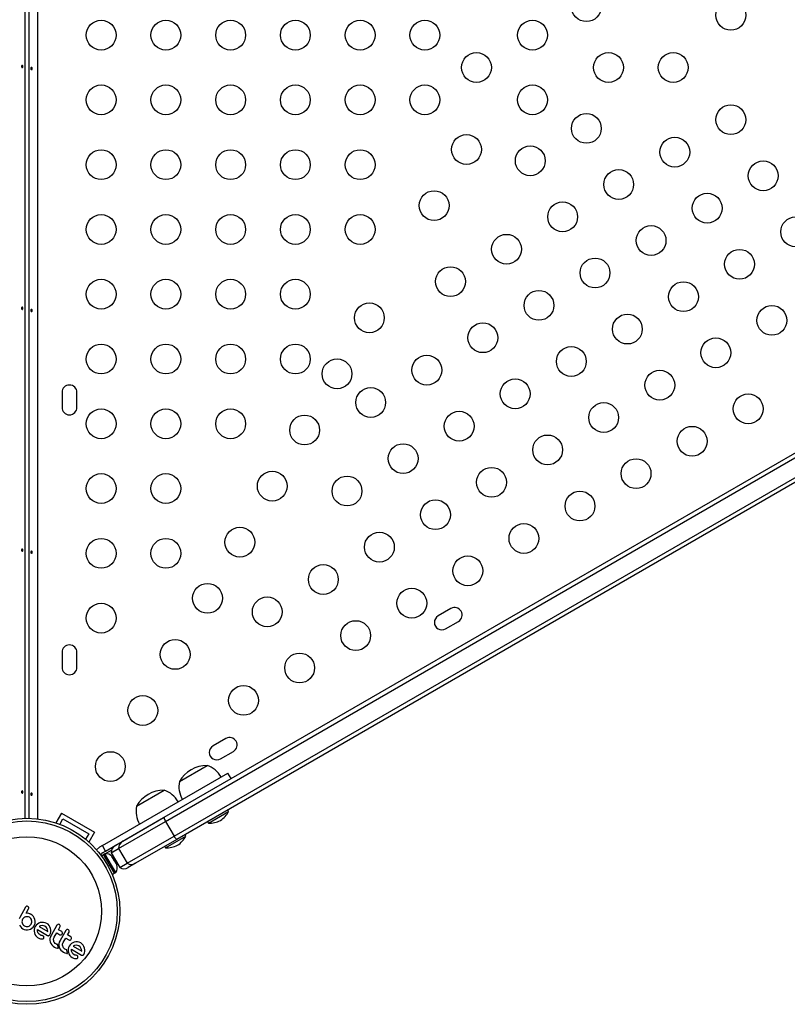
# Model space of a CAD drawing. Extents: x -118 to 920, y -16 to 684.
# Drawn here: x 680 to 703, y 72 to 101 of the extents above; entities that cross this region are included whole.
import ezdxf

# ---------------------------------------------------------------- set-up
doc = ezdxf.new("R2010")
doc.units = 0
doc.header["$LTSCALE"] = 0.125
doc.header["$MEASUREMENT"] = 0
doc.layers.add('CONTOUR', color=7, linetype='CONTINUOUS')

msp = doc.modelspace()

# ---------------------------------------------------------------- linework, layer by layer
at = {"layer": 'CONTOUR'}
for p, q in [((680.32218, 121.72644), (680.32218, 77.45323)), ((680.44718, 77.45323), (680.44718, 121.72644)), ((680.69768, 121.68313), (680.69768, 77.43593)), ((684.40986, 77.4834), (718.85275, 97.36901)), ((684.45578, 77.36557), (718.93183, 97.27033)), ((684.70578, 76.93256), (719.18183, 96.83732)), ((719.22775, 96.71949), (684.78486, 76.83388)), ((681.41593, 89.94519), (681.41593, 89.50769)), ((681.85343, 89.50769), (681.85343, 89.94519)), ((692.83013, 83.60779), (692.45124, 83.38904)), ((692.66999, 83.01016), (693.04888, 83.22891)), ((681.41593, 82.32019), (681.41593, 81.88269)), ((681.85343, 81.88269), (681.85343, 82.32019)), ((686.22668, 79.79529), (685.8478, 79.57654)), ((686.06655, 79.19766), (686.44543, 79.41641)), ((684.86014, 78.53722), (685.67204, 79.00597)), ((682.59978, 76.65485), (686.27886, 78.77897)), ((686.3773, 78.6193), (686.28355, 78.78168)), ((683.60235, 77.81104), (684.41425, 78.27979)), ((686.30601, 77.65799), (686.28258, 77.69858)), ((681.39754, 77.60577), (681.23197, 77.319)), ((681.35188, 77.27669), (681.44329, 77.43502)), ((681.39754, 77.60577), (682.37182, 77.04327)), ((681.44329, 77.43502), (682.20106, 76.99752)), ((682.69353, 76.49247), (684.39793, 77.47651)), ((683.19992, 76.78484), (684.40986, 77.4834)), ((685.71054, 77.31419), (686.30601, 77.65799)), ((683.07501, 76.56838), (684.45578, 77.36557)), ((684.45578, 77.36557), (684.70578, 76.93256)), ((685.6871, 77.35478), (685.71054, 77.31419)), ((682.20106, 76.99752), (682.10966, 76.83919)), ((682.37182, 77.04327), (682.20625, 76.7565)), ((683.32501, 76.13537), (684.70578, 76.93256)), ((684.78486, 76.83388), (683.57492, 76.13532)), ((684.45275, 76.58801), (685.04823, 76.93181)), ((685.04823, 76.93181), (685.02479, 76.9724)), ((682.51219, 76.60428), (682.42967, 76.53386)), ((682.42967, 76.53386), (682.43408, 76.52623)), ((682.59978, 76.65485), (682.51219, 76.60428)), ((682.69353, 76.49247), (682.59978, 76.65485)), ((682.85775, 76.44295), (683.07501, 76.56838)), ((683.07501, 76.56838), (683.32501, 76.13537)), ((684.42931, 76.6286), (684.45275, 76.58801)), ((682.57466, 76.35225), (682.63708, 76.38829)), ((682.63733, 76.38786), (682.57496, 76.35185)), ((682.60594, 76.4419), (682.69353, 76.49247)), ((682.67482, 76.41672), (682.6342, 76.39327)), ((682.95295, 75.84118), (682.6342, 76.39327)), ((682.99357, 75.86463), (682.67482, 76.41672)), ((682.68763, 76.41747), (682.87104, 76.52337)), ((682.85775, 76.44295), (683.10775, 76.00994)), ((682.87399, 76.33565), (682.8909, 76.32365)), ((682.90033, 76.30733), (682.87399, 76.33565)), ((682.8909, 76.32365), (682.88564, 76.33276)), ((682.90033, 76.30733), (682.8909, 76.32365)), ((682.94653, 76.22729), (682.90033, 76.30733)), ((682.9515, 76.28057), (682.92471, 76.2651)), ((682.94846, 76.20665), (682.94653, 76.22729)), ((682.94653, 76.22729), (682.96538, 76.19465)), ((682.96538, 76.19465), (682.94846, 76.20665)), ((683.01159, 76.11462), (682.96538, 76.19465)), ((683.02294, 76.07765), (683.01159, 76.11462)), ((683.01159, 76.11462), (683.02101, 76.09829)), ((683.02101, 76.09829), (683.02294, 76.07765)), ((683.02627, 76.08919), (683.02101, 76.09829)), ((683.10775, 76.00994), (683.32501, 76.13537)), ((683.57492, 76.13532), (683.35775, 76.00994)), ((682.88746, 75.81058), (682.94983, 75.84659)), ((682.95295, 75.84118), (682.99357, 75.86463)), ((680.34765, 74.84925), (680.1736, 74.54778)), ((680.36149, 74.86533), (680.34765, 74.84925)), ((680.35959, 74.67055), (680.43408, 74.79958)), ((680.41738, 74.86733), (680.39713, 74.87456)), ((680.43333, 74.85359), (680.41738, 74.86733)), ((680.43408, 74.79958), (680.44155, 74.8198)), ((680.1736, 74.54778), (680.15396, 74.50353)), ((680.27571, 74.51957), (680.25993, 74.49794)), ((680.29664, 74.53837), (680.27571, 74.51957)), ((680.32076, 74.5529), (680.29664, 74.53837)), ((680.34747, 74.56306), (680.32076, 74.5529)), ((680.37555, 74.56823), (680.34747, 74.56306)), ((680.40516, 74.67018), (680.35959, 74.67055)), ((680.40394, 74.56822), (680.37555, 74.56823)), ((680.43163, 74.56265), (680.40394, 74.56822)), ((680.44391, 74.66258), (680.40516, 74.67018)), ((680.45796, 74.55102), (680.43163, 74.56265)), ((680.46282, 74.65639), (680.44391, 74.66258)), ((680.48112, 74.53428), (680.45796, 74.55102)), ((680.47855, 74.6504), (680.46282, 74.65639)), ((680.49399, 74.64352), (680.47855, 74.6504)), ((680.50054, 74.51309), (680.48112, 74.53428)), ((680.50639, 74.63695), (680.49399, 74.64352)), ((680.5154, 74.48865), (680.50054, 74.51309)), ((680.54447, 74.60973), (680.50639, 74.63695)), ((680.57708, 74.57523), (680.54447, 74.60973)), ((680.60265, 74.53507), (680.57708, 74.57523)), ((680.62149, 74.48799), (680.60265, 74.53507)), ((680.16935, 74.31835), (680.19372, 74.27756)), ((680.19372, 74.27756), (680.22532, 74.24236)), ((680.22532, 74.24236), (680.26366, 74.21449)), ((680.24177, 74.44334), (680.24139, 74.41525)), ((680.24139, 74.41525), (680.24631, 74.38784)), ((680.24775, 74.47083), (680.24177, 74.44334)), ((680.24631, 74.38784), (680.27082, 74.33766)), ((680.25993, 74.49794), (680.24775, 74.47083)), ((680.27082, 74.33766), (680.28978, 74.31672)), ((680.28978, 74.31672), (680.31298, 74.29991)), ((680.31298, 74.29991), (680.339, 74.28826)), ((680.339, 74.28826), (680.36715, 74.28205)), ((680.36715, 74.28205), (680.39577, 74.28138)), ((680.39577, 74.28138), (680.42283, 74.28593)), ((680.42283, 74.28593), (680.44875, 74.29556)), ((680.44875, 74.29556), (680.47278, 74.30996)), ((680.47278, 74.30996), (680.49371, 74.32903)), ((680.49116, 74.20703), (680.5321, 74.23157)), ((680.49371, 74.32903), (680.51099, 74.35299)), ((680.51099, 74.35299), (680.5227, 74.37911)), ((680.52501, 74.46291), (680.5154, 74.48865)), ((680.5227, 74.37911), (680.52891, 74.40719)), ((680.52954, 74.4357), (680.52501, 74.46291)), ((680.52891, 74.40719), (680.52954, 74.4357)), ((680.5321, 74.23157), (680.56742, 74.26355)), ((680.56742, 74.26355), (680.59643, 74.30367)), ((680.59643, 74.30367), (680.60895, 74.32769)), ((680.60944, 74.23798), (680.59899, 74.19062)), ((680.60895, 74.32769), (680.61815, 74.35013)), ((680.62978, 74.28325), (680.60944, 74.23798)), ((680.61815, 74.35013), (680.62502, 74.37329)), ((680.622, 74.48888), (680.62149, 74.48799)), ((680.62999, 74.43965), (680.622, 74.48888)), ((680.62502, 74.37329), (680.62899, 74.39531)), ((680.62899, 74.39531), (680.62999, 74.43965)), ((680.65771, 74.32176), (680.62978, 74.28325)), ((680.69335, 74.35406), (680.65771, 74.32176)), ((680.73469, 74.37888), (680.69335, 74.35406)), ((680.77924, 74.39518), (680.73469, 74.37888)), ((680.74333, 74.27796), (680.74261, 74.27739)), ((680.74261, 74.27739), (680.996, 74.1311)), ((680.74641, 74.27988), (680.74333, 74.27796)), ((680.78553, 74.29751), (680.74641, 74.27988)), ((680.82607, 74.40311), (680.77924, 74.39518)), ((680.8296, 74.30618), (680.78553, 74.29751)), ((680.8744, 74.40298), (680.82607, 74.40311)), ((680.87386, 74.30304), (680.8296, 74.30618)), ((680.91635, 74.28636), (680.87386, 74.30304)), ((680.92146, 74.39353), (680.8744, 74.40298)), ((680.95055, 74.25906), (680.91635, 74.28636)), ((680.96668, 74.37353), (680.92146, 74.39353)), ((680.97542, 74.22258), (680.95055, 74.25906)), ((681.00494, 74.34548), (680.96668, 74.37353)), ((680.99038, 74.18035), (680.97542, 74.22258)), ((681.037, 74.3091), (681.00494, 74.34548)), ((681.06148, 74.26721), (681.037, 74.3091)), ((681.07785, 74.22278), (681.06148, 74.26721)), ((681.08589, 74.17616), (681.07785, 74.22278)), ((681.26505, 74.3175), (681.09445, 74.022)), ((681.2793, 74.33424), (681.26505, 74.3175)), ((681.29712, 74.34365), (681.2793, 74.33424)), ((681.31127, 74.18619), (681.35657, 74.26466)), ((681.33752, 74.33842), (681.3173, 74.34526)), ((680.26366, 74.21449), (680.30789, 74.19459)), ((680.30789, 74.19459), (680.35429, 74.18428)), ((680.35429, 74.18428), (680.40182, 74.18319)), ((680.40182, 74.18319), (680.44758, 74.19085)), ((680.44758, 74.19085), (680.49116, 74.20703)), ((680.59899, 74.19062), (680.59782, 74.14189)), ((680.59782, 74.14189), (680.60541, 74.09509)), ((680.60541, 74.09509), (680.62154, 74.05083)), ((680.62154, 74.05083), (680.64647, 74.00921)), ((680.69266, 74.18886), (680.98561, 74.01973)), ((680.69378, 74.15908), (680.69266, 74.18886)), ((680.69762, 74.13426), (680.69378, 74.15908)), ((680.70473, 74.11035), (680.69762, 74.13426)), ((680.71424, 74.09036), (680.70473, 74.11035)), ((680.74058, 74.05557), (680.71424, 74.09036)), ((680.7192, 73.94691), (680.75286, 73.93106)), ((680.76988, 74.03267), (680.74058, 74.05557)), ((680.78891, 74.02338), (680.76988, 74.03267)), ((680.80379, 74.01894), (680.78891, 74.02338)), ((680.83096, 74.01367), (680.80379, 74.01894)), ((680.85304, 74.00849), (680.83096, 74.01367)), ((680.86651, 74.00236), (680.85304, 74.00849)), ((680.86637, 73.92272), (680.87795, 73.93412)), ((680.87795, 73.93412), (680.88495, 73.95015)), ((680.88495, 73.95015), (680.88636, 73.97103)), ((680.99608, 74.13454), (680.99038, 74.18035)), ((680.996, 74.1311), (680.99608, 74.13454)), ((681.026, 74.01327), (681.04432, 74.02238)), ((681.05691, 74.03664), (681.07606, 74.08013)), ((681.0724, 73.97109), (681.06251, 73.92241)), ((681.09445, 74.022), (681.0724, 73.97109)), ((681.07606, 74.08013), (681.08563, 74.12758)), ((681.08563, 74.12758), (681.08589, 74.17616)), ((681.1676, 73.91527), (681.17404, 73.94287)), ((681.17404, 73.94287), (681.18597, 73.96916)), ((681.18597, 73.96916), (681.25945, 74.09643)), ((681.25945, 74.09643), (681.35559, 74.04092)), ((681.40742, 74.13068), (681.31127, 74.18619)), ((681.52963, 74.16474), (681.35902, 73.86925)), ((681.37268, 74.03556), (681.39327, 74.03775)), ((681.39327, 74.03775), (681.41196, 74.04731)), ((681.42448, 74.06154), (681.43075, 74.07952)), ((681.43075, 74.07952), (681.43013, 74.09958)), ((681.45055, 73.81641), (681.52403, 73.94368)), ((681.52403, 73.94368), (681.6202, 73.88815)), ((681.54387, 74.18147), (681.52963, 74.16474)), ((681.57585, 74.03344), (681.62115, 74.1119)), ((681.67203, 73.97791), (681.57585, 74.03344)), ((681.60213, 74.18565), (681.5819, 74.19249)), ((681.69533, 73.92679), (681.69473, 73.94682)), ((680.75286, 73.93106), (680.78526, 73.92036)), ((680.78526, 73.92036), (680.82094, 73.91479)), ((680.82094, 73.91479), (680.85176, 73.91682)), ((681.06251, 73.92241), (681.06258, 73.87269)), ((681.06258, 73.87269), (681.07162, 73.82651)), ((681.07162, 73.82651), (681.08957, 73.78312)), ((681.08957, 73.78312), (681.11708, 73.74212)), ((681.11708, 73.74212), (681.15178, 73.70698)), ((681.15178, 73.70698), (681.1941, 73.6773)), ((681.16655, 73.8869), (681.1676, 73.91527)), ((681.17076, 73.85932), (681.16655, 73.8869)), ((681.18022, 73.83307), (681.17076, 73.85932)), ((681.1948, 73.80829), (681.18022, 73.83307)), ((681.1941, 73.6773), (681.2383, 73.65727)), ((681.21398, 73.78682), (681.1948, 73.80829)), ((681.23802, 73.76936), (681.21398, 73.78682)), ((681.26754, 73.75588), (681.23802, 73.76936)), ((681.2383, 73.65727), (681.2821, 73.64744)), ((681.29639, 73.74917), (681.26754, 73.75588)), ((681.2821, 73.64744), (681.29555, 73.6464)), ((681.29555, 73.6464), (681.3132, 73.64624)), ((681.29635, 73.73293), (681.29639, 73.74917)), ((681.29737, 73.71668), (681.29635, 73.73293)), ((681.29908, 73.70283), (681.29737, 73.71668)), ((681.30163, 73.68859), (681.29908, 73.70283)), ((681.30416, 73.67746), (681.30163, 73.68859)), ((681.30747, 73.66506), (681.30416, 73.67746)), ((681.3132, 73.64624), (681.30747, 73.66506)), ((681.33701, 73.81838), (681.32709, 73.76966)), ((681.32709, 73.76966), (681.32717, 73.71987)), ((681.32717, 73.71987), (681.33622, 73.67375)), ((681.33622, 73.67375), (681.35417, 73.63036)), ((681.35902, 73.86925), (681.33701, 73.81838)), ((681.43116, 73.73407), (681.4322, 73.7625)), ((681.43536, 73.70656), (681.43116, 73.73407)), ((681.4322, 73.7625), (681.43864, 73.79016)), ((681.44479, 73.68035), (681.43536, 73.70656)), ((681.43864, 73.79016), (681.45055, 73.81641)), ((681.4594, 73.65552), (681.44479, 73.68035)), ((681.47858, 73.63406), (681.4594, 73.65552)), ((681.60661, 73.66227), (681.59615, 73.61491)), ((681.62694, 73.70753), (681.60661, 73.66227)), ((681.65488, 73.74604), (681.62694, 73.70753)), ((681.63728, 73.8828), (681.65785, 73.88499)), ((681.69052, 73.77835), (681.65488, 73.74604)), ((681.65785, 73.88499), (681.67648, 73.89451)), ((681.68904, 73.9088), (681.69533, 73.92679)), ((681.73193, 73.8032), (681.69052, 73.77835)), ((681.77642, 73.81946), (681.73193, 73.8032)), ((681.7398, 73.70166), (681.99315, 73.55539)), ((681.74356, 73.70417), (681.74047, 73.7022)), ((681.78289, 73.72185), (681.74356, 73.70417)), ((681.82325, 73.82739), (681.77642, 73.81946)), ((681.82676, 73.73047), (681.78289, 73.72185)), ((681.87158, 73.82726), (681.82325, 73.82739)), ((681.871, 73.72734), (681.82676, 73.73047)), ((681.91349, 73.71067), (681.871, 73.72734)), ((681.91864, 73.81781), (681.87158, 73.82726)), ((681.94769, 73.68337), (681.91349, 73.71067)), ((681.96381, 73.79784), (681.91864, 73.81781)), ((681.97259, 73.64687), (681.94769, 73.68337)), ((682.0021, 73.76977), (681.96381, 73.79784)), ((681.98757, 73.60458), (681.97259, 73.64687)), ((682.03417, 73.73339), (682.0021, 73.76977)), ((682.05867, 73.69145), (682.03417, 73.73339)), ((682.07504, 73.64705), (682.05867, 73.69145)), ((682.08305, 73.60042), (682.07504, 73.64705)), ((681.35417, 73.63036), (681.38167, 73.58936)), ((681.38167, 73.58936), (681.4164, 73.5542)), ((681.4164, 73.5542), (681.45871, 73.52453)), ((681.45871, 73.52453), (681.50288, 73.50452)), ((681.50261, 73.61659), (681.47858, 73.63406)), ((681.53211, 73.60312), (681.50261, 73.61659)), ((681.50288, 73.50452), (681.54668, 73.49469)), ((681.56098, 73.59641), (681.53211, 73.60312)), ((681.54668, 73.49469), (681.56008, 73.49365)), ((681.56008, 73.49365), (681.57779, 73.49348)), ((681.56094, 73.58017), (681.56098, 73.59641)), ((681.56196, 73.56392), (681.56094, 73.58017)), ((681.56367, 73.55007), (681.56196, 73.56392)), ((681.56622, 73.53583), (681.56367, 73.55007)), ((681.56875, 73.52469), (681.56622, 73.53583)), ((681.57206, 73.5123), (681.56875, 73.52469)), ((681.57779, 73.49348), (681.57206, 73.5123)), ((681.59615, 73.61491), (681.595, 73.56614)), ((681.595, 73.56614), (681.60259, 73.51937)), ((681.60259, 73.51937), (681.61873, 73.47508)), ((681.61873, 73.47508), (681.64366, 73.43348)), ((681.64366, 73.43348), (681.67643, 73.3982)), ((681.67643, 73.3982), (681.71637, 73.37119)), ((681.68982, 73.61315), (681.98277, 73.44401)), ((681.69095, 73.58338), (681.68982, 73.61315)), ((681.69479, 73.55855), (681.69095, 73.58338)), ((681.70191, 73.53463), (681.69479, 73.55855)), ((681.71142, 73.51463), (681.70191, 73.53463)), ((681.73778, 73.47983), (681.71142, 73.51463)), ((681.71637, 73.37119), (681.74999, 73.35537)), ((681.76701, 73.45697), (681.73778, 73.47983)), ((681.74999, 73.35537), (681.78244, 73.34463)), ((681.7764, 73.45194), (681.76701, 73.45697)), ((681.78466, 73.44822), (681.7764, 73.45194)), ((681.79331, 73.44514), (681.78466, 73.44822)), ((681.80095, 73.44322), (681.79331, 73.44514)), ((681.82814, 73.43795), (681.80095, 73.44322)), ((681.85022, 73.43277), (681.82814, 73.43795)), ((681.86368, 73.42665), (681.85022, 73.43277)), ((681.88214, 73.37443), (681.88356, 73.3953)), ((681.98277, 73.44401), (682.00297, 73.43631)), ((681.99325, 73.55883), (681.98757, 73.60458)), ((681.99315, 73.55539), (681.99325, 73.55883)), ((682.05409, 73.46092), (682.0732, 73.50433)), ((682.0732, 73.50433), (682.08279, 73.55187)), ((682.08279, 73.55187), (682.08305, 73.60042)), ((681.78244, 73.34463), (681.81804, 73.33908)), ((681.81804, 73.33908), (681.84896, 73.34109))]:
    msp.add_line(p, q, dxfattribs=at)
at = {"layer": 'CONTOUR', "flags": 128}
for points in [[(680.22544, 99.50468), (680.22761, 99.49458), (680.23221, 99.48597), (680.23863, 99.47976), (680.246, 99.47669), (680.25335, 99.47713), (680.25988, 99.48096), (680.26502, 99.48779), (680.26833, 99.4969), (680.26952, 99.50723), (680.26854, 99.51754), (680.26546, 99.52673), (680.26049, 99.53385), (680.254, 99.53804), (680.24667, 99.5388), (680.23934, 99.53609), (680.23282, 99.53021), (680.22798, 99.52177), (680.22553, 99.51172), (680.22544, 99.50468)], [(680.54391, 99.44821), (680.54175, 99.4583), (680.53714, 99.46692), (680.53072, 99.47313), (680.52336, 99.47619), (680.51601, 99.47576), (680.50948, 99.47193), (680.50434, 99.4651), (680.50103, 99.45599), (680.49984, 99.44566), (680.50082, 99.43535), (680.50389, 99.42616), (680.50887, 99.41904), (680.51536, 99.41485), (680.52268, 99.41409), (680.53002, 99.4168), (680.53653, 99.42268), (680.54138, 99.43112), (680.54382, 99.44117), (680.54391, 99.44821)], [(680.22544, 92.41093), (680.22761, 92.40083), (680.23221, 92.39222), (680.23863, 92.38601), (680.246, 92.38294), (680.25335, 92.38338), (680.25988, 92.38721), (680.26502, 92.39404), (680.26833, 92.40315), (680.26952, 92.41348), (680.26854, 92.42379), (680.26546, 92.43298), (680.26049, 92.4401), (680.254, 92.44429), (680.24667, 92.44505), (680.23934, 92.44234), (680.23282, 92.43646), (680.22798, 92.42802), (680.22553, 92.41797), (680.22544, 92.41093)], [(680.54391, 92.35446), (680.54175, 92.36455), (680.53714, 92.37317), (680.53072, 92.37938), (680.52336, 92.38244), (680.51601, 92.38201), (680.50948, 92.37818), (680.50434, 92.37135), (680.50103, 92.36224), (680.49984, 92.35191), (680.50082, 92.3416), (680.50389, 92.33241), (680.50887, 92.32529), (680.51536, 92.3211), (680.52268, 92.32034), (680.53002, 92.32305), (680.53653, 92.32893), (680.54138, 92.33737), (680.54382, 92.34742), (680.54391, 92.35446)], [(680.22544, 85.31718), (680.22761, 85.30708), (680.23221, 85.29847), (680.23863, 85.29226), (680.246, 85.28919), (680.25335, 85.28963), (680.25988, 85.29346), (680.26502, 85.30029), (680.26833, 85.3094), (680.26952, 85.31973), (680.26854, 85.33004), (680.26546, 85.33923), (680.26049, 85.34635), (680.254, 85.35054), (680.24667, 85.3513), (680.23934, 85.34859), (680.23282, 85.34271), (680.22798, 85.33427), (680.22553, 85.32422), (680.22544, 85.31718)], [(680.54391, 85.26071), (680.54175, 85.2708), (680.53714, 85.27942), (680.53072, 85.28563), (680.52336, 85.28869), (680.51601, 85.28826), (680.50948, 85.28443), (680.50434, 85.2776), (680.50103, 85.26849), (680.49984, 85.25816), (680.50082, 85.24785), (680.50389, 85.23866), (680.50887, 85.23154), (680.51536, 85.22735), (680.52268, 85.22659), (680.53002, 85.2293), (680.53653, 85.23518), (680.54138, 85.24362), (680.54382, 85.25367), (680.54391, 85.26071)], [(680.22544, 78.22343), (680.22761, 78.21333), (680.23221, 78.20472), (680.23863, 78.19851), (680.246, 78.19544), (680.25335, 78.19588), (680.25988, 78.19971), (680.26502, 78.20654), (680.26833, 78.21565), (680.26952, 78.22598), (680.26854, 78.23629), (680.26546, 78.24548), (680.26049, 78.2526), (680.254, 78.25679), (680.24667, 78.25755), (680.23934, 78.25484), (680.23282, 78.24896), (680.22798, 78.24052), (680.22553, 78.23047), (680.22544, 78.22343)], [(680.54391, 78.16696), (680.54175, 78.17705), (680.53714, 78.18567), (680.53072, 78.19188), (680.52336, 78.19494), (680.51601, 78.19451), (680.50948, 78.19068), (680.50434, 78.18385), (680.50103, 78.17474), (680.49984, 78.16441), (680.50082, 78.1541), (680.50389, 78.14491), (680.50887, 78.13779), (680.51536, 78.1336), (680.52268, 78.13284), (680.53002, 78.13555), (680.53653, 78.14143), (680.54138, 78.14987), (680.54382, 78.15992), (680.54391, 78.16696)], [(680.37834, 74.87372), (680.36456, 74.86757), (680.36149, 74.86533)], [(680.39713, 74.87456), (680.38176, 74.87447), (680.37834, 74.87372)], [(680.44114, 74.83749), (680.43582, 74.85011), (680.43333, 74.85359)], [(680.44155, 74.8198), (680.44177, 74.83423), (680.44114, 74.83749)], [(681.3173, 74.34526), (681.30067, 74.34456), (681.29712, 74.34365)], [(680.64647, 74.00921), (680.69841, 73.9593), (680.7192, 73.94691)], [(680.88034, 73.98879), (680.87061, 73.99953), (680.86651, 74.00236)], [(680.88636, 73.97103), (680.88286, 73.98417), (680.88034, 73.98879)], [(680.98561, 74.01973), (681.00218, 74.01273), (681.00581, 74.01202)], [(681.00581, 74.01202), (681.02129, 74.01217), (681.026, 74.01327)], [(681.04432, 74.02238), (681.05515, 74.03382), (681.05691, 74.03664)], [(681.35559, 74.04092), (681.36895, 74.03605), (681.37268, 74.03556)], [(681.41196, 74.04731), (681.42267, 74.05864), (681.42448, 74.06154)], [(681.56171, 74.19089), (681.5465, 74.18348), (681.54387, 74.18147)], [(681.5819, 74.19249), (681.56511, 74.19176), (681.56171, 74.19089)], [(680.85176, 73.91682), (680.86403, 73.92129), (680.86637, 73.92272)], [(681.6202, 73.88815), (681.63385, 73.88323), (681.63728, 73.8828)], [(681.67648, 73.89451), (681.68702, 73.90559), (681.68904, 73.9088)], [(681.74047, 73.7022), (681.74036, 73.70213), (681.7398, 73.70166)], [(681.86355, 73.347), (681.87288, 73.35541), (681.87512, 73.3584)], [(681.87751, 73.41308), (681.86651, 73.42477), (681.86368, 73.42665)], [(681.87512, 73.3584), (681.88134, 73.3714), (681.88214, 73.37443)], [(681.88356, 73.3953), (681.87968, 73.4092), (681.87751, 73.41308)], [(682.00297, 73.43631), (682.01889, 73.43652), (682.02318, 73.43754)], [(682.02318, 73.43754), (682.03881, 73.44475), (682.0415, 73.44666)], [(682.0415, 73.44666), (682.05138, 73.45674), (682.05409, 73.46092)], [(681.84896, 73.34109), (681.86058, 73.34522), (681.86355, 73.347)]]:
    msp.add_lwpolyline(points, dxfattribs=at)
at = {"layer": 'CONTOUR'}
for centre, radius in [((696.80187, 101.26186), 0.4375), ((701.04277, 101.00731), 0.4375), ((682.56399, 100.42644), 0.4375), ((684.46399, 100.42644), 0.4375), ((686.36399, 100.42644), 0.4375), ((688.26399, 100.42644), 0.4375), ((690.16399, 100.42644), 0.4375), ((692.06399, 100.42644), 0.4375), ((695.22258, 100.42644), 0.4375), ((693.57713, 99.47644), 0.4375), ((697.45171, 99.47644), 0.4375), ((699.35171, 99.47644), 0.4375), ((682.56399, 98.52644), 0.4375), ((684.46399, 98.52644), 0.4375), ((686.36399, 98.52644), 0.4375), ((688.26399, 98.52644), 0.4375), ((690.16399, 98.52644), 0.4375), ((692.06399, 98.52644), 0.4375), ((695.22258, 98.52644), 0.4375), ((701.04277, 97.94558), 0.4375), ((696.80187, 97.69103), 0.4375), ((693.28529, 97.07096), 0.4375), ((699.39732, 96.99558), 0.4375), ((682.56399, 96.62644), 0.4375), ((684.46399, 96.62644), 0.4375), ((686.36399, 96.62644), 0.4375), ((688.26399, 96.62644), 0.4375), ((690.16399, 96.62644), 0.4375), ((695.15643, 96.74103), 0.4375), ((697.75187, 96.04558), 0.4375), ((701.99277, 96.30013), 0.4375), ((692.33529, 95.42551), 0.4375), ((700.34732, 95.35013), 0.4375), ((696.10643, 95.09558), 0.4375), ((682.56399, 94.72644), 0.4375), ((684.46399, 94.72644), 0.4375), ((686.36399, 94.72644), 0.4375), ((688.26399, 94.72644), 0.4375), ((690.16399, 94.72644), 0.4375), ((702.94277, 94.65468), 0.4375), ((698.70187, 94.40013), 0.4375), ((694.46098, 94.14558), 0.4375), ((697.05643, 93.45013), 0.4375), ((701.29732, 93.70468), 0.4375), ((692.81553, 93.19558), 0.4375), ((682.56399, 92.82644), 0.4375), ((684.46399, 92.82644), 0.4375), ((686.36399, 92.82644), 0.4375), ((688.26399, 92.82644), 0.4375), ((699.65187, 92.75468), 0.4375), ((695.41098, 92.50013), 0.4375), ((690.43529, 92.13461), 0.4375), ((702.24732, 92.05924), 0.4375), ((698.00643, 91.80468), 0.4375), ((693.76553, 91.55013), 0.4375), ((682.56399, 90.92644), 0.4375), ((684.46399, 90.92644), 0.4375), ((686.36399, 90.92644), 0.4375), ((688.26399, 90.92644), 0.4375), ((696.36098, 90.85468), 0.4375), ((700.60187, 91.10924), 0.4375), ((692.12008, 90.60013), 0.4375), ((689.48529, 90.48917), 0.4375), ((698.95643, 90.15924), 0.4375), ((694.71553, 89.90468), 0.4375), ((690.47463, 89.65013), 0.4375), ((701.55187, 89.46379), 0.4375), ((697.31098, 89.20924), 0.4375), ((682.56399, 89.02644), 0.4375), ((684.46399, 89.02644), 0.4375), ((686.36399, 89.02644), 0.4375), ((688.53529, 88.84372), 0.4375), ((693.07008, 88.95468), 0.4375), ((699.90643, 88.51379), 0.4375), ((695.66553, 88.25924), 0.4375), ((691.42463, 88.00468), 0.4375), ((698.26098, 87.56379), 0.4375), ((682.56399, 87.12644), 0.4375), ((684.46399, 87.12644), 0.4375), ((687.58529, 87.19827), 0.4375), ((694.02008, 87.30924), 0.4375), ((689.77918, 87.05468), 0.4375), ((696.61553, 86.61379), 0.4375), ((692.37463, 86.35924), 0.4375), ((694.97008, 85.66379), 0.4375), ((686.63529, 85.55282), 0.4375), ((690.72918, 85.40924), 0.4375), ((682.56399, 85.22644), 0.4375), ((684.46399, 85.22644), 0.4375), ((693.32463, 84.71379), 0.4375), ((689.08374, 84.45924), 0.4375), ((685.68529, 83.90737), 0.4375), ((691.67918, 83.76379), 0.4375), ((682.56399, 83.32644), 0.4375), ((687.43829, 83.50924), 0.4375), ((690.03374, 82.81379), 0.4375), ((684.73529, 82.26193), 0.4375), ((688.38829, 81.86379), 0.4375), ((686.74284, 80.91379), 0.4375), ((683.78529, 80.61648), 0.4375), ((682.83529, 78.97103), 0.4375), ((680.38468, 74.72644), 2.7275), ((680.38468, 74.72644), 2.64952), ((680.38468, 74.72644), 2.18858)]:
    msp.add_circle(centre, radius, dxfattribs=at)
for centre, radius, start, end in [((681.63468, 89.94519), 0.21875, 0, 180), ((681.63468, 89.50769), 0.21875, 180, 360), ((692.9395, 83.41835), 0.21875, 300, 120), ((692.56062, 83.1996), 0.21875, 120, 300), ((681.63468, 82.32019), 0.21875, 0, 180), ((681.63468, 81.88269), 0.21875, 180, 360), ((686.33606, 79.60585), 0.21875, 300, 120), ((685.95717, 79.3871), 0.21875, 120, 300), ((685.67429, 78.06457), 0.94141, 90.137166, 149.862834), ((685.42233, 78.28218), 0.76565, 30.146846, 70.965245), ((684.4165, 77.33838), 0.94141, 90.137166, 149.862834), ((684.16454, 77.556), 0.76565, 30.146846, 70.965245), ((685.61181, 78.39158), 0.76565, 169.034755, 209.853154), ((684.35402, 77.6654), 0.76565, 169.034755, 209.853154), ((684.69128, 77.52521), 0.28451, 188.451177, 214.131949), ((685.6846, 77.98024), 0.7, 302.721061, 332.589506), ((685.74216, 78.01347), 0.7, 267.410494, 297.278939), ((684.96178, 77.05669), 0.28451, 205.868051, 231.548823), ((684.42681, 77.25406), 0.7, 302.721061, 332.589506), ((683.10775, 76.44295), 0.25, 120, 180), ((683.32487, 76.56847), 0.24985, 120.005366, 180.019249), ((684.48437, 77.28729), 0.7, 267.410494, 297.278939), ((682.65257, 76.3547), 0.09889, 118.134462, 170.425424), ((682.69619, 76.16372), 0.2539, 41.741076, 94.829342), ((682.78515, 76.00964), 0.2539, 325.170658, 18.258924), ((683.23275, 76.22644), 0.25, 240, 300), ((683.45001, 76.35171), 0.24985, 239.980751, 299.994634), ((681.31116, 74.29277), 0.05271, 14.482907, 60.000014), ((681.30889, 74.29218), 0.05506, 330.000038, 14.482967), ((681.3837, 74.08951), 0.04752, 12.239745, 60.05145), ((681.57581, 74.14005), 0.05265, 14.463282, 59.999992), ((681.57345, 74.13944), 0.05508, 329.999977, 14.463267), ((681.64826, 73.93673), 0.04755, 12.256367, 60.012793)]:
    msp.add_arc(centre, radius, start, end, dxfattribs=at)

doc.saveas('drawing.dxf')
